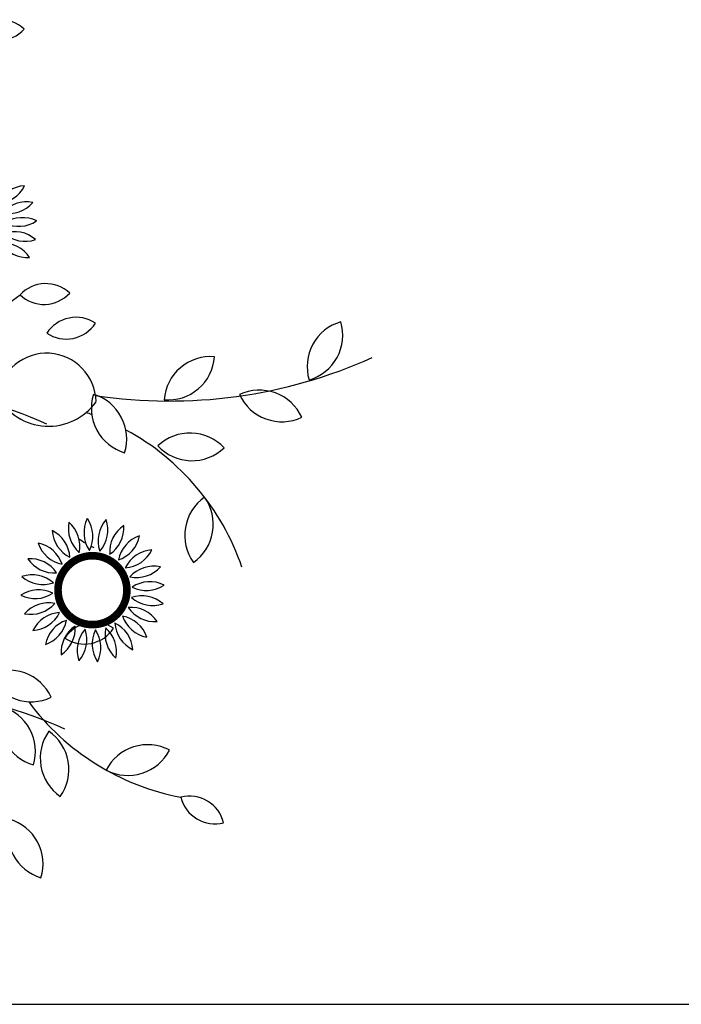
# Model space of a CAD drawing. Units: millimetres. Extents: x 151 to 264, y 87 to 173.
# Drawn here: x 192 to 193, y 146 to 147 of the extents above; entities that cross this region are included whole.
import ezdxf

# ---------------------------------------------------------------- set-up
doc = ezdxf.new("R2010")
doc.units = ezdxf.units.MM

# ---------------------------------------------------------------- blocks, each defined once
blk = doc.blocks.new('arreglo arbol3')
at = {"color": 0, "const_width": 0.0108}
for points in [[(0.5402, 0.5972, -1), (0.6361, 0.5781, -1)], [(0.6361, 0.5781, -1), (0.5402, 0.5972, -1)]]:
    blk.add_lwpolyline(points, format="xyb", dxfattribs=at)
at = {"color": 0}
for centre, radius, start, end in [((0.4572, 1.3478), 0.0496, 46.6809, 137.2985), ((0.4548, 1.4174), 0.0496, 226.6809, 317.2985), ((0.451, 1.1815), 0.0453, 273.5338, 333.9137), ((0.4945, 1.1164), 0.0453, 93.5338, 153.9137), ((0.4946, 1.0934), 0.0453, 78.5338, 138.9137), ((0.4695, 1.1676), 0.0453, 258.5338, 318.9137), ((0.4888, 1.0711), 0.0453, 63.5338, 123.9137), ((0.4837, 1.1493), 0.0453, 243.5338, 303.9137), ((0.4774, 1.0512), 0.0453, 48.5338, 108.9137), ((0.4927, 1.128), 0.0453, 228.5338, 288.9137), ((0.4612, 1.0348), 0.0453, 33.5338, 93.9137), ((0.4959, 1.1051), 0.0453, 213.5338, 273.9137), ((0.5218, 0.9731), 0.0496, 46.6809, 137.2985), ((0.0553, 1.5641), 0.704, 274.9597, 307.6591), ((0.5194, 1.0428), 0.0496, 226.6809, 317.2985), ((0.5648, 0.9253), 0.0496, 56.2196, 146.8372), ((0.5508, 0.9936), 0.0496, 236.2196, 326.8372), ((0.9589, 0.905), 0.0661, 106.1335, 196.7511), ((0.8772, 0.9494), 0.0661, 286.1335, 16.7511), ((0.5231, 0.8539), 0.0701, 1.0642, 172.2209), ((0.6973, 1.5601), 0.704, 261.4416, 294.1409), ((0.7558, 0.8531), 0.0661, 85.153, 175.7706), ((0.6955, 0.9238), 0.0661, 265.153, 355.7706), ((0.2354, 0.1808), 0.704, 65.8591, 98.5584), ((0.8252, 0.8054), 0.0661, 24.728, 115.3455), ((0.526, 0.9026), 0.0823, 208.4845, 324.8006), ((0.6527, 0.8459), 0.0661, 162.6973, 253.3148), ((0.5707, 0.8022), 0.0661, 342.6973, 73.3148), ((0.8569, 0.8928), 0.0661, 204.728, 295.3455), ((0.4681, 0.5066), 0.3511, 70.1234, 71.5708), ((0.4681, 0.5066), 0.3511, 18.8635, 61.4358), ((0.7265, 0.7446), 0.0661, 42.9201, 133.5376), ((0.7294, 0.8375), 0.0661, 222.9201, 313.5376), ((0.7852, 0.6655), 0.0661, 125.1232, 215.7408), ((0.6935, 0.681), 0.0661, 305.1232, 35.7408), ((0.6214, 0.6692), 0.0453, 153.5338, 213.9137), ((0.5433, 0.6642), 0.0453, 333.5338, 33.9137), ((0.6414, 0.6578), 0.0453, 138.5338, 198.9137), ((0.5646, 0.6732), 0.0453, 318.5338, 18.9137), ((0.511, 0.6315), 0.0453, 3.5338, 63.9137), ((0.5762, 0.675), 0.0453, 183.5338, 243.9137), ((0.5992, 0.6751), 0.0453, 168.5338, 228.9137), ((0.525, 0.6499), 0.0453, 348.5338, 48.9137), ((0.6578, 0.6417), 0.0453, 123.5338, 183.9137), ((0.5875, 0.6763), 0.0453, 303.5338, 3.9137), ((0.6734, 0.8105), 0.1826, 235.1224, 238.7122), ((0.6105, 0.6735), 0.0453, 288.5338, 348.9137), ((0.6694, 0.6218), 0.0453, 108.5338, 168.9137), ((0.5023, 0.61), 0.0453, 18.5338, 78.9137), ((0.554, 0.6689), 0.0453, 198.5338, 258.9137), ((0.6734, 0.8105), 0.1826, 241.5007, 242.7936), ((0.6319, 0.6648), 0.0453, 273.5338, 333.9137), ((0.6754, 0.5996), 0.0453, 93.5338, 153.9137), ((0.4995, 0.5871), 0.0453, 33.5338, 93.9137), ((0.5342, 0.6573), 0.0453, 213.5338, 273.9137), ((0.6755, 0.5766), 0.0453, 78.5338, 138.9137), ((0.6504, 0.6508), 0.0453, 258.5338, 318.9137), ((0.5027, 0.5641), 0.0453, 48.5338, 108.9137), ((0.518, 0.641), 0.0453, 228.5338, 288.9137), ((0.5117, 0.5428), 0.0453, 63.5338, 123.9137), ((0.6697, 0.5544), 0.0453, 63.5338, 123.9137), ((0.6646, 0.6325), 0.0453, 243.5338, 303.9137), ((0.5066, 0.621), 0.0453, 243.5338, 303.9137), ((0.6583, 0.5344), 0.0453, 48.5338, 108.9137), ((0.6736, 0.6112), 0.0453, 228.5338, 288.9137), ((0.5259, 0.5245), 0.0453, 78.5338, 138.9137), ((0.5007, 0.5987), 0.0453, 258.5338, 318.9137), ((0.6421, 0.5181), 0.0453, 33.5338, 93.9137), ((0.6768, 0.5883), 0.0453, 213.5338, 273.9137), ((0.5443, 0.5106), 0.0453, 93.5338, 153.9137), ((0.5008, 0.5757), 0.0453, 273.5338, 333.9137), ((0.6739, 0.5653), 0.0453, 198.5338, 258.9137), ((0.6223, 0.5065), 0.0453, 18.5338, 78.9137), ((0.5658, 0.5019), 0.0453, 108.5338, 168.9137), ((0.5069, 0.5536), 0.0453, 288.5338, 348.9137), ((0.5888, 0.499), 0.0453, 123.5338, 183.9137), ((0.5185, 0.5337), 0.0453, 303.5338, 3.9137), ((0.5906, 0.4925), 0.0496, 56.2196, 146.8372), ((0.5767, 0.5608), 0.0496, 236.2196, 326.8372), ((0.6117, 0.5022), 0.0453, 138.5338, 198.9137), ((0.5348, 0.5175), 0.0453, 318.5338, 18.9137), ((0.633, 0.5112), 0.0453, 153.5338, 213.9137), ((0.5548, 0.5061), 0.0453, 333.5338, 33.9137), ((0.6513, 0.5254), 0.0453, 168.5338, 228.9137), ((0.5771, 0.5003), 0.0453, 348.5338, 48.9137), ((0.6652, 0.5439), 0.0453, 183.5338, 243.9137), ((0.6001, 0.5004), 0.0453, 3.5338, 63.9137), ((0.4696, 0.408), 0.0661, 24.7926, 115.4101), ((0.5012, 0.4954), 0.0661, 204.7926, 295.4101), ((0.2612, -0.252), 0.704, 65.8591, 98.5584), ((0.5228, 0.4032), 0.0661, 163.2489, 253.8665), ((0.4412, 0.3587), 0.0661, 343.2489, 73.8665), ((0.7793, 0.6387), 0.3511, 216.6716, 259.2439), ((0.5802, 0.3492), 0.0661, 144.5698, 235.1873), ((0.4887, 0.3333), 0.0661, 324.5698, 55.1873), ((0.6667, 0.3023), 0.0661, 62.3666, 152.9842), ((0.6385, 0.3908), 0.0661, 242.3666, 332.9842), ((0.7261, 0.2458), 0.0496, 13.7889, 104.4064), ((0.7619, 0.3056), 0.0496, 193.7889, 284.4064), ((0.5339, 0.243), 0.0661, 162.7619, 253.3795), ((0.4519, 0.1992), 0.0661, 342.7619, 73.3795)]:
    blk.add_arc(centre, radius, start, end, dxfattribs=at)

msp = doc.modelspace()

# ---------------------------------------------------------------- linework, layer by layer
msp.add_line((172.278, 145.8022), (212.1435, 145.8022))

# ---------------------------------------------------------------- block references
msp.add_blockref('arreglo arbol3', (191.2871, 145.8022))

doc.saveas('drawing.dxf')
